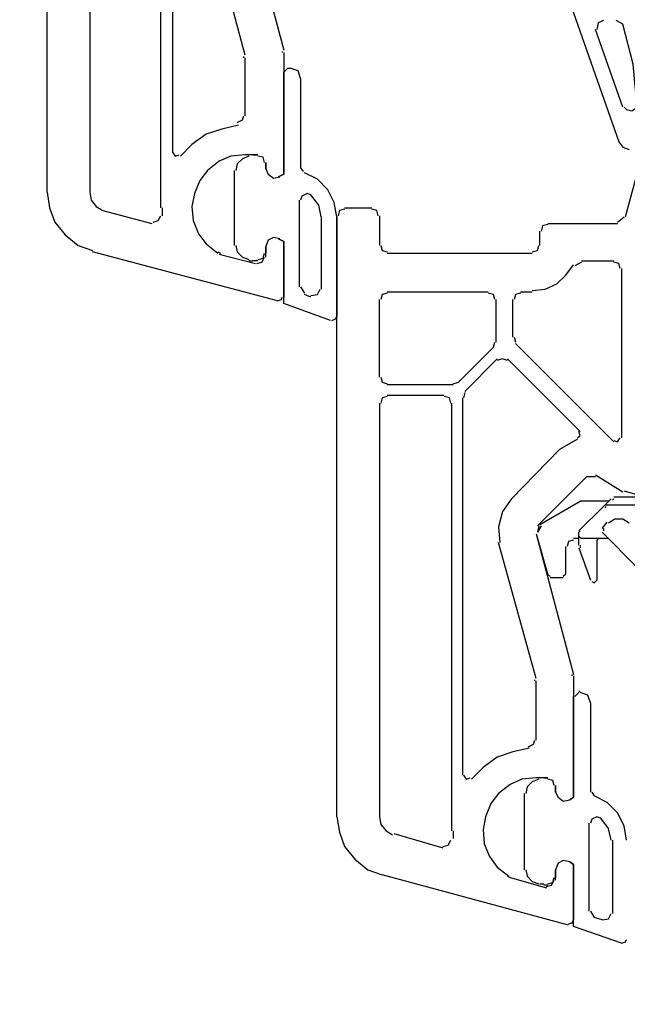
# Model space of a CAD drawing. Units: millimetres. Extents: x -415 to 412, y -586 to 590.
# Drawn here: x -267 to -247, y 264 to 297 of the extents above; entities that cross this region are included whole.
import ezdxf

# ---------------------------------------------------------------- set-up
doc = ezdxf.new("R2010")
doc.units = ezdxf.units.MM
doc.header["$MEASUREMENT"] = 0
doc.layers.add('Ebene 1', color=7, linetype='Continuous')

msp = doc.modelspace()

# ---------------------------------------------------------------- linework, layer by layer
at = {"layer": 'Ebene 1', "lineweight": 5}
msp.add_open_spline([(-415.4734, -586.0768), (-415.4734, -586.0768), (412.1416, -586.0768), (412.1416, -586.0768), (412.1416, -586.0768), (412.1416, 589.651), (412.1416, 589.651), (412.1416, 589.651), (-415.4734, 589.651), (-415.4734, 589.651), (-415.4734, 589.651), (-415.4734, -586.0768), (-415.4734, -586.0768)], degree=3, knots=[0, 0, 0, 0, 0.25, 0.25, 0.25, 0.5, 0.5, 0.5, 0.75, 0.75, 0.75, 1, 1, 1, 1], dxfattribs=at)
at = {"layer": 'Ebene 1', "lineweight": 25}
for points in [[(-265.6132, 290.9898), (-265.6132, 290.9898), (-265.6132, 345.8535), (-265.6132, 345.8535)], [(-264.2161, 304.491), (-264.2161, 304.491), (-264.2161, 290.9898), (-264.2161, 290.9898)], [(-261.8878, 290.4792), (-261.8878, 290.4792), (-261.8878, 304.491), (-261.8878, 304.491)], [(-261.5069, 304.7017), (-261.5069, 304.7017), (-261.5069, 292.2945), (-261.5069, 292.2945)], [(-259.0936, 300.2607), (-259.0936, 300.2607), (-257.8666, 295.6414), (-257.8666, 295.6414)], [(-259.1365, 295.4713), (-259.1365, 295.4713), (-260.3213, 299.9203), (-260.3213, 299.9203)], [(-259.1787, 295.3902), (-259.1787, 295.3902), (-259.1787, 295.4307), (-259.1787, 295.4307)], [(-259.1365, 293.4858), (-259.1365, 293.4858), (-259.1365, 295.3902), (-259.1365, 295.3902)], [(-257.9088, 295.5604), (-257.9088, 295.5604), (-257.9088, 295.6009), (-257.9088, 295.6009)], [(-246.6905, 290.1794), (-246.6905, 290.1794), (-245.7585, 293.6074), (-245.7585, 293.6074)], [(-258.7127, 292.2135), (-258.7127, 292.2135), (-259.1365, 292.2135), (-259.1365, 292.2135)], [(-258.459, 291.7516), (-258.459, 291.7516), (-258.459, 291.9623), (-258.459, 291.9623)], [(-263.793, 290.3901), (-263.793, 290.3901), (-262.1844, 289.9687), (-262.1844, 289.9687)], [(-261.8457, 290.4792), (-261.8457, 290.4792), (-261.8457, 290.2199), (-261.8457, 290.2199)], [(-256.1308, 270.5354), (-256.1308, 270.5354), (-256.1308, 290.2199), (-256.1308, 290.2199)], [(-255.8763, 290.4792), (-255.8763, 290.4792), (-254.9873, 290.4792), (-254.9873, 290.4792)], [(-254.7337, 290.2199), (-254.7337, 290.2199), (-254.7337, 289.2474), (-254.7337, 289.2474)], [(-249.2303, 289.9687), (-249.2303, 289.9687), (-246.9441, 289.9687), (-246.9441, 289.9687)], [(-246.9441, 290.0092), (-246.9441, 290.0092), (-246.7326, 290.1794), (-246.7326, 290.1794)], [(-249.4847, 289.2474), (-249.4847, 289.2474), (-249.4847, 289.7175), (-249.4847, 289.7175)], [(-258.0781, 287.4322), (-258.0781, 287.4322), (-264.1318, 289.0367), (-264.1318, 289.0367)], [(-260.0255, 289.0367), (-260.0255, 289.0367), (-259.9404, 288.9962), (-259.9404, 288.9962)], [(-259.9834, 288.9557), (-259.9834, 288.9557), (-258.7978, 288.6559), (-258.7978, 288.6559)], [(-258.459, 288.8666), (-258.459, 288.8666), (-258.459, 289.2069), (-258.459, 289.2069)], [(-254.48, 288.9962), (-254.48, 288.9962), (-249.7384, 288.9962), (-249.7384, 288.9962)], [(-248.1297, 288.6964), (-248.1297, 288.6964), (-248.3413, 288.5748), (-248.3413, 288.5748)], [(-248.1297, 288.745), (-248.1297, 288.745), (-247.0714, 288.745), (-247.0714, 288.745)], [(-246.8177, 288.4857), (-246.8177, 288.4857), (-246.8177, 282.9426), (-246.8177, 282.9426)], [(-254.48, 287.7239), (-254.48, 287.7239), (-251.1776, 287.7239), (-251.1776, 287.7239)], [(-250.1193, 287.7239), (-250.1193, 287.7239), (-249.7384, 287.7239), (-249.7384, 287.7239)], [(-254.7337, 284.9361), (-254.7337, 284.9361), (-254.7337, 287.4727), (-254.7337, 287.4727)], [(-250.9232, 287.4727), (-250.9232, 287.4727), (-250.9232, 286.0788), (-250.9232, 286.0788)], [(-250.3729, 286.2409), (-250.3729, 286.2409), (-250.3729, 287.4727), (-250.3729, 287.4727)], [(-251.0083, 285.9086), (-251.0083, 285.9086), (-250.9661, 286.0788), (-250.9661, 286.0788)], [(-250.3308, 286.2409), (-250.3308, 286.2409), (-250.2886, 286.0788), (-250.2886, 286.0788)], [(-247.0714, 282.8129), (-247.0714, 282.8129), (-250.2886, 286.0302), (-250.2886, 286.0302)], [(-251.0083, 285.9086), (-251.0083, 285.9086), (-252.1517, 284.766), (-252.1517, 284.766)], [(-250.881, 285.5277), (-250.881, 285.5277), (-251.9394, 284.4661), (-251.9394, 284.4661)], [(-248.1719, 283.1533), (-248.1719, 283.1533), (-250.5423, 285.5277), (-250.5423, 285.5277)], [(-252.3203, 284.7173), (-252.3203, 284.7173), (-252.1517, 284.766), (-252.1517, 284.766)], [(-252.3203, 284.6768), (-252.3203, 284.6768), (-254.48, 284.6768), (-254.48, 284.6768)], [(-251.9394, 284.4256), (-251.9394, 284.4256), (-251.9824, 284.2554), (-251.9824, 284.2554)], [(-254.7337, 284.0852), (-254.7337, 284.0852), (-254.7337, 270.5354), (-254.7337, 270.5354)], [(-252.6169, 284.3365), (-252.6169, 284.3365), (-254.48, 284.3365), (-254.48, 284.3365)], [(-252.3632, 270.0735), (-252.3632, 270.0735), (-252.3632, 284.0852), (-252.3632, 284.0852)], [(-252.0245, 284.2554), (-252.0245, 284.2554), (-252.0245, 271.8969), (-252.0245, 271.8969)], [(-248.2562, 282.9021), (-248.2562, 282.9021), (-248.8494, 282.5617), (-248.8494, 282.5617)], [(-250.4159, 280.949), (-250.4159, 280.949), (-248.8494, 282.5617), (-248.8494, 282.5617)], [(-247.9604, 281.6703), (-247.9604, 281.6703), (-249.569, 280.0657), (-249.569, 280.0657)], [(-247.6638, 281.6703), (-247.6638, 281.6703), (-247.9604, 281.6703), (-247.9604, 281.6703)], [(-246.7748, 281.1678), (-246.7748, 281.1678), (-247.6638, 281.7189), (-247.6638, 281.7189)], [(-246.7326, 281.2083), (-246.7326, 281.2083), (-246.013, 280.9976), (-246.013, 280.9976)], [(-249.5269, 280.0657), (-249.5269, 280.0657), (-249.569, 279.855), (-249.569, 279.855)], [(-249.6111, 279.8063), (-249.6111, 279.8063), (-248.3834, 275.1952), (-248.3834, 275.1952)], [(-249.6111, 275.0655), (-249.6111, 275.0655), (-250.8389, 279.5146), (-250.8389, 279.5146)], [(-248.4255, 275.1547), (-248.4255, 275.1547), (-248.4255, 275.1952), (-248.4255, 275.1952)], [(-249.6541, 274.9845), (-249.6541, 274.9845), (-249.6541, 275.025), (-249.6541, 275.025)], [(-249.6111, 273.0396), (-249.6111, 273.0396), (-249.6111, 274.9845), (-249.6111, 274.9845)], [(-249.2303, 271.8078), (-249.2303, 271.8078), (-249.6111, 271.8078), (-249.6111, 271.8078)], [(-248.9766, 271.3458), (-248.9766, 271.3458), (-248.9766, 271.5565), (-248.9766, 271.5565)], [(-254.2677, 269.9925), (-254.2677, 269.9925), (-252.659, 269.5224), (-252.659, 269.5224)], [(-252.3203, 270.0735), (-252.3203, 270.0735), (-252.3203, 269.8223), (-252.3203, 269.8223)], [(-248.5528, 266.9859), (-248.5528, 266.9859), (-254.6494, 268.631), (-254.6494, 268.631)], [(-248.9766, 268.4608), (-248.9766, 268.4608), (-248.9766, 268.8012), (-248.9766, 268.8012)], [(-250.5423, 268.5905), (-250.5423, 268.5905), (-250.458, 268.55), (-250.458, 268.55)], [(-250.458, 268.55), (-250.458, 268.55), (-249.2724, 268.2096), (-249.2724, 268.2096)]]:
    msp.add_open_spline(points, degree=3, dxfattribs=at)
at = {"layer": 'Ebene 1', "color": 5, "lineweight": 25}
for points in [[(-248.4685, 297.084), (-248.4685, 297.084), (-246.902, 292.6349), (-246.902, 292.6349)], [(-246.7748, 296.4924), (-246.7748, 296.4924), (-246.9871, 296.6139), (-246.9871, 296.6139)], [(-246.7748, 293.7775), (-246.7748, 293.7775), (-247.6638, 296.3222), (-247.6638, 296.3222)], [(-257.7394, 295.0499), (-257.7394, 295.0499), (-257.8666, 294.9202), (-257.8666, 294.9202)], [(-257.7394, 295.0499), (-257.7394, 295.0499), (-257.6543, 295.0499), (-257.6543, 295.0499)], [(-257.3164, 294.7095), (-257.3164, 294.7095), (-257.3164, 291.7921), (-257.3164, 291.7921)], [(-258.8821, 292.2135), (-258.8821, 292.2135), (-259.0093, 292.2135), (-259.0093, 292.2135)], [(-258.8821, 292.2135), (-258.8821, 292.2135), (-258.7127, 292.2135), (-258.7127, 292.2135)], [(-258.459, 291.9623), (-258.459, 291.9623), (-258.459, 291.7516), (-258.459, 291.7516)], [(-259.4753, 289.2474), (-259.4753, 289.2474), (-259.4753, 291.7029), (-259.4753, 291.7029)], [(-257.3164, 291.7921), (-257.3164, 291.7921), (-257.2313, 291.6624), (-257.2313, 291.6624)], [(-257.3585, 287.8941), (-257.3585, 287.8941), (-257.3585, 290.7305), (-257.3585, 290.7305)], [(-256.6389, 290.1794), (-256.6389, 290.1794), (-256.6389, 287.813), (-256.6389, 287.813)], [(-256.1308, 290.1794), (-256.1308, 290.1794), (-256.1308, 286.9216), (-256.1308, 286.9216)], [(-258.459, 289.2069), (-258.459, 289.2069), (-258.459, 288.9962), (-258.459, 288.9962)], [(-259.0093, 288.745), (-259.0093, 288.745), (-258.8821, 288.745), (-258.8821, 288.745)], [(-258.7127, 288.745), (-258.7127, 288.745), (-258.8821, 288.745), (-258.8821, 288.745)], [(-257.3164, 287.8941), (-257.3164, 287.8941), (-257.1891, 287.6834), (-257.1891, 287.6834)], [(-256.9776, 287.5537), (-256.9776, 287.5537), (-257.1891, 287.6429), (-257.1891, 287.6429)], [(-248.214, 274.6036), (-248.214, 274.6036), (-248.3413, 274.474), (-248.3413, 274.474)], [(-248.214, 274.6441), (-248.214, 274.6441), (-248.1719, 274.6441), (-248.1719, 274.6441)], [(-247.8331, 274.2633), (-247.8331, 274.2633), (-247.8331, 271.3458), (-247.8331, 271.3458)], [(-249.3575, 271.8078), (-249.3575, 271.8078), (-249.4847, 271.8078), (-249.4847, 271.8078)], [(-249.3575, 271.8078), (-249.3575, 271.8078), (-249.2303, 271.8078), (-249.2303, 271.8078)], [(-248.9766, 271.5565), (-248.9766, 271.5565), (-248.9766, 271.3458), (-248.9766, 271.3458)], [(-249.992, 268.8012), (-249.992, 268.8012), (-249.992, 271.2972), (-249.992, 271.2972)], [(-247.791, 271.3458), (-247.791, 271.3458), (-247.7059, 271.2162), (-247.7059, 271.2162)], [(-247.8753, 267.4478), (-247.8753, 267.4478), (-247.8753, 270.3247), (-247.8753, 270.3247)], [(-247.1135, 269.7737), (-247.1135, 269.7737), (-247.1135, 267.3668), (-247.1135, 267.3668)], [(-248.9766, 268.8012), (-248.9766, 268.8012), (-248.9766, 268.55), (-248.9766, 268.55)], [(-249.4847, 268.3393), (-249.4847, 268.3393), (-249.3575, 268.3393), (-249.3575, 268.3393)], [(-249.2303, 268.2988), (-249.2303, 268.2988), (-249.3575, 268.2988), (-249.3575, 268.2988)], [(-247.8331, 267.4478), (-247.8331, 267.4478), (-247.7059, 267.2371), (-247.7059, 267.2371)], [(-247.4523, 267.1561), (-247.4523, 267.1561), (-247.7059, 267.2371), (-247.7059, 267.2371)]]:
    msp.add_open_spline(points, degree=3, dxfattribs=at)
for points, knots in [([(-247.4101, 296.6139), (-247.4101, 296.6139), (-247.5795, 296.5329), (-247.5795, 296.5329), (-247.5795, 296.5329), (-247.6216, 296.3222), (-247.6216, 296.3222)], [0, 0, 0, 0, 0.5, 0.5, 0.5, 1, 1, 1, 1]), ([(-246.3096, 293.8667), (-246.3096, 293.8667), (-246.436, 295.1795), (-246.436, 295.1795), (-246.436, 295.1795), (-246.7748, 296.4924), (-246.7748, 296.4924)], [0, 0, 0, 0, 0.5, 0.5, 0.5, 1, 1, 1, 1]), ([(-257.3164, 294.7095), (-257.3164, 294.7095), (-257.4007, 294.9688), (-257.4007, 294.9688), (-257.4007, 294.9688), (-257.6543, 295.0499), (-257.6543, 295.0499)], [0, 0, 0, 0, 0.5, 0.5, 0.5, 1, 1, 1, 1]), ([(-258.036, 291.4922), (-258.036, 291.4922), (-257.8666, 291.5814), (-257.8666, 291.5814), (-257.8666, 291.5814), (-257.8666, 294.9202), (-257.8666, 294.9202)], [0, 0, 0, 0, 0.5, 0.5, 0.5, 1, 1, 1, 1]), ([(-246.7326, 293.7775), (-246.7326, 293.7775), (-246.6483, 293.6965), (-246.6483, 293.6965), (-246.6483, 293.6965), (-246.479, 293.656), (-246.479, 293.656), (-246.479, 293.656), (-246.3517, 293.737), (-246.3517, 293.737), (-246.3517, 293.737), (-246.3096, 293.8667), (-246.3096, 293.8667)], [0, 0, 0, 0, 0.25, 0.25, 0.25, 0.5, 0.5, 0.5, 0.75, 0.75, 0.75, 1, 1, 1, 1]), ([(-246.902, 292.6349), (-246.902, 292.6349), (-246.7748, 292.4647), (-246.7748, 292.4647), (-246.7748, 292.4647), (-246.5633, 292.3837), (-246.5633, 292.3837)], [0, 0, 0, 0, 0.5, 0.5, 0.5, 1, 1, 1, 1]), ([(-259.0093, 292.173), (-259.0093, 292.173), (-259.2208, 292.0838), (-259.2208, 292.0838), (-259.2208, 292.0838), (-259.3902, 291.9136), (-259.3902, 291.9136), (-259.3902, 291.9136), (-259.4323, 291.7029), (-259.4323, 291.7029)], [0, 0, 0, 0, 0.3333333, 0.3333333, 0.3333333, 0.6666667, 0.6666667, 0.6666667, 1, 1, 1, 1]), ([(-258.5012, 291.9623), (-258.5012, 291.9623), (-258.5433, 292.1324), (-258.5433, 292.1324), (-258.5433, 292.1324), (-258.7127, 292.173), (-258.7127, 292.173)], [0, 0, 0, 0, 0.5, 0.5, 0.5, 1, 1, 1, 1]), ([(-258.459, 291.7516), (-258.459, 291.7516), (-258.3748, 291.5814), (-258.3748, 291.5814), (-258.3748, 291.5814), (-258.2054, 291.4517), (-258.2054, 291.4517), (-258.2054, 291.4517), (-257.9931, 291.4922), (-257.9931, 291.4922)], [0, 0, 0, 0, 0.3333333, 0.3333333, 0.3333333, 0.6666667, 0.6666667, 0.6666667, 1, 1, 1, 1]), ([(-256.1308, 290.1794), (-256.1308, 290.1794), (-256.2151, 290.6494), (-256.2151, 290.6494), (-256.2151, 290.6494), (-256.4266, 291.0708), (-256.4266, 291.0708), (-256.4266, 291.0708), (-256.7653, 291.4112), (-256.7653, 291.4112), (-256.7653, 291.4112), (-257.1891, 291.6219), (-257.1891, 291.6219)], [0, 0, 0, 0, 0.25, 0.25, 0.25, 0.5, 0.5, 0.5, 0.75, 0.75, 0.75, 1, 1, 1, 1]), ([(-256.9776, 290.9006), (-256.9776, 290.9006), (-257.1041, 290.9412), (-257.1041, 290.9412), (-257.1041, 290.9412), (-257.2734, 290.8601), (-257.2734, 290.8601), (-257.2734, 290.8601), (-257.3164, 290.7305), (-257.3164, 290.7305)], [0, 0, 0, 0, 0.3333333, 0.3333333, 0.3333333, 0.6666667, 0.6666667, 0.6666667, 1, 1, 1, 1]), ([(-256.6389, 290.1794), (-256.6389, 290.1794), (-256.7232, 290.5603), (-256.7232, 290.5603), (-256.7232, 290.5603), (-256.9776, 290.9006), (-256.9776, 290.9006)], [0, 0, 0, 0, 0.5, 0.5, 0.5, 1, 1, 1, 1]), ([(-259.4323, 289.2474), (-259.4323, 289.2474), (-259.3902, 289.0367), (-259.3902, 289.0367), (-259.3902, 289.0367), (-259.2208, 288.8666), (-259.2208, 288.8666), (-259.2208, 288.8666), (-259.0093, 288.7855), (-259.0093, 288.7855)], [0, 0, 0, 0, 0.3333333, 0.3333333, 0.3333333, 0.6666667, 0.6666667, 0.6666667, 1, 1, 1, 1]), ([(-257.9931, 289.4581), (-257.9931, 289.4581), (-258.2054, 289.5068), (-258.2054, 289.5068), (-258.2054, 289.5068), (-258.3748, 289.4176), (-258.3748, 289.4176), (-258.3748, 289.4176), (-258.459, 289.2069), (-258.459, 289.2069)], [0, 0, 0, 0, 0.3333333, 0.3333333, 0.3333333, 0.6666667, 0.6666667, 0.6666667, 1, 1, 1, 1]), ([(-256.3423, 286.7919), (-256.3423, 286.7919), (-257.8666, 287.343), (-257.8666, 287.343), (-257.8666, 287.343), (-257.8666, 289.3771), (-257.8666, 289.3771), (-257.8666, 289.3771), (-258.036, 289.4581), (-258.036, 289.4581)], [0, 0, 0, 0, 0.3333333, 0.3333333, 0.3333333, 0.6666667, 0.6666667, 0.6666667, 1, 1, 1, 1]), ([(-258.7127, 288.7855), (-258.7127, 288.7855), (-258.5433, 288.826), (-258.5433, 288.826), (-258.5433, 288.826), (-258.5012, 288.9962), (-258.5012, 288.9962)], [0, 0, 0, 0, 0.5, 0.5, 0.5, 1, 1, 1, 1]), ([(-256.9776, 287.6023), (-256.9776, 287.6023), (-256.7653, 287.6429), (-256.7653, 287.6429), (-256.7653, 287.6429), (-256.681, 287.813), (-256.681, 287.813)], [0, 0, 0, 0, 0.5, 0.5, 0.5, 1, 1, 1, 1]), ([(-256.3001, 286.7919), (-256.3001, 286.7919), (-256.1729, 286.8406), (-256.1729, 286.8406), (-256.1729, 286.8406), (-256.1308, 286.9216), (-256.1308, 286.9216)], [0, 0, 0, 0, 0.5, 0.5, 0.5, 1, 1, 1, 1]), ([(-248.5106, 271.0865), (-248.5106, 271.0865), (-248.3834, 271.1757), (-248.3834, 271.1757), (-248.3834, 271.1757), (-248.3834, 274.474), (-248.3834, 274.474)], [0, 0, 0, 0, 0.5, 0.5, 0.5, 1, 1, 1, 1]), ([(-247.8331, 274.2633), (-247.8331, 274.2633), (-247.9182, 274.5145), (-247.9182, 274.5145), (-247.9182, 274.5145), (-248.1719, 274.6036), (-248.1719, 274.6036)], [0, 0, 0, 0, 0.5, 0.5, 0.5, 1, 1, 1, 1]), ([(-249.5269, 271.7672), (-249.5269, 271.7672), (-249.7384, 271.6781), (-249.7384, 271.6781), (-249.7384, 271.6781), (-249.9078, 271.516), (-249.9078, 271.516), (-249.9078, 271.516), (-249.9499, 271.2972), (-249.9499, 271.2972)], [0, 0, 0, 0, 0.3333333, 0.3333333, 0.3333333, 0.6666667, 0.6666667, 0.6666667, 1, 1, 1, 1]), ([(-249.0188, 271.5565), (-249.0188, 271.5565), (-249.0609, 271.7267), (-249.0609, 271.7267), (-249.0609, 271.7267), (-249.2303, 271.7672), (-249.2303, 271.7672)], [0, 0, 0, 0, 0.5, 0.5, 0.5, 1, 1, 1, 1]), ([(-248.9766, 271.3458), (-248.9766, 271.3458), (-248.8915, 271.1757), (-248.8915, 271.1757), (-248.8915, 271.1757), (-248.7221, 271.046), (-248.7221, 271.046), (-248.7221, 271.046), (-248.5106, 271.0865), (-248.5106, 271.0865)], [0, 0, 0, 0, 0.3333333, 0.3333333, 0.3333333, 0.6666667, 0.6666667, 0.6666667, 1, 1, 1, 1]), ([(-246.6483, 269.7737), (-246.6483, 269.7737), (-246.7326, 270.2437), (-246.7326, 270.2437), (-246.7326, 270.2437), (-246.9441, 270.6651), (-246.9441, 270.6651), (-246.9441, 270.6651), (-247.2829, 271.0055), (-247.2829, 271.0055), (-247.2829, 271.0055), (-247.7059, 271.2162), (-247.7059, 271.2162)], [0, 0, 0, 0, 0.25, 0.25, 0.25, 0.5, 0.5, 0.5, 0.75, 0.75, 0.75, 1, 1, 1, 1]), ([(-247.4944, 270.4949), (-247.4944, 270.4949), (-247.6216, 270.5354), (-247.6216, 270.5354), (-247.6216, 270.5354), (-247.791, 270.4544), (-247.791, 270.4544), (-247.791, 270.4544), (-247.8331, 270.3247), (-247.8331, 270.3247)], [0, 0, 0, 0, 0.3333333, 0.3333333, 0.3333333, 0.6666667, 0.6666667, 0.6666667, 1, 1, 1, 1]), ([(-247.1565, 269.7737), (-247.1565, 269.7737), (-247.2407, 270.1546), (-247.2407, 270.1546), (-247.2407, 270.1546), (-247.4944, 270.4949), (-247.4944, 270.4949)], [0, 0, 0, 0, 0.5, 0.5, 0.5, 1, 1, 1, 1]), ([(-248.5106, 269.0605), (-248.5106, 269.0605), (-248.7221, 269.101), (-248.7221, 269.101), (-248.7221, 269.101), (-248.8915, 269.0119), (-248.8915, 269.0119), (-248.8915, 269.0119), (-248.9766, 268.8012), (-248.9766, 268.8012)], [0, 0, 0, 0, 0.3333333, 0.3333333, 0.3333333, 0.6666667, 0.6666667, 0.6666667, 1, 1, 1, 1]), ([(-246.8177, 266.3943), (-246.8177, 266.3943), (-248.3834, 266.9373), (-248.3834, 266.9373), (-248.3834, 266.9373), (-248.3834, 268.9714), (-248.3834, 268.9714), (-248.3834, 268.9714), (-248.5106, 269.0605), (-248.5106, 269.0605)], [0, 0, 0, 0, 0.3333333, 0.3333333, 0.3333333, 0.6666667, 0.6666667, 0.6666667, 1, 1, 1, 1]), ([(-249.9499, 268.8012), (-249.9499, 268.8012), (-249.9078, 268.5905), (-249.9078, 268.5905), (-249.9078, 268.5905), (-249.7384, 268.4203), (-249.7384, 268.4203), (-249.7384, 268.4203), (-249.5269, 268.3393), (-249.5269, 268.3393)], [0, 0, 0, 0, 0.3333333, 0.3333333, 0.3333333, 0.6666667, 0.6666667, 0.6666667, 1, 1, 1, 1]), ([(-249.2303, 268.3393), (-249.2303, 268.3393), (-249.0609, 268.3798), (-249.0609, 268.3798), (-249.0609, 268.3798), (-249.0188, 268.55), (-249.0188, 268.55)], [0, 0, 0, 0, 0.5, 0.5, 0.5, 1, 1, 1, 1]), ([(-247.4523, 267.1561), (-247.4523, 267.1561), (-247.2407, 267.1966), (-247.2407, 267.1966), (-247.2407, 267.1966), (-247.1565, 267.3668), (-247.1565, 267.3668)], [0, 0, 0, 0, 0.5, 0.5, 0.5, 1, 1, 1, 1]), ([(-246.8177, 266.3943), (-246.8177, 266.3943), (-246.6905, 266.4348), (-246.6905, 266.4348), (-246.6905, 266.4348), (-246.6483, 266.5159), (-246.6483, 266.5159)], [0, 0, 0, 0, 0.5, 0.5, 0.5, 1, 1, 1, 1])]:
    msp.add_open_spline(points, degree=3, knots=knots, dxfattribs=at)
at = {"layer": 'Ebene 1', "lineweight": 25}
for points, knots in [([(-257.8666, 295.5604), (-257.8666, 295.5604), (-257.8666, 291.5814), (-257.8666, 291.5814), (-257.8666, 291.5814), (-258.036, 291.4922), (-258.036, 291.4922)], [0, 0, 0, 0, 0.5, 0.5, 0.5, 1, 1, 1, 1]), ([(-259.3902, 293.2751), (-259.3902, 293.2751), (-259.2208, 293.3561), (-259.2208, 293.3561), (-259.2208, 293.3561), (-259.1787, 293.4858), (-259.1787, 293.4858)], [0, 0, 0, 0, 0.5, 0.5, 0.5, 1, 1, 1, 1]), ([(-259.348, 293.186), (-259.348, 293.186), (-259.8983, 293.0563), (-259.8983, 293.0563), (-259.8983, 293.0563), (-260.4064, 292.8942), (-260.4064, 292.8942), (-260.4064, 292.8942), (-260.8724, 292.5538), (-260.8724, 292.5538), (-260.8724, 292.5538), (-261.2525, 292.173), (-261.2525, 292.173)], [0, 0, 0, 0, 0.25, 0.25, 0.25, 0.5, 0.5, 0.5, 0.75, 0.75, 0.75, 1, 1, 1, 1]), ([(-261.5069, 292.2945), (-261.5069, 292.2945), (-261.4218, 292.173), (-261.4218, 292.173), (-261.4218, 292.173), (-261.2954, 292.2135), (-261.2954, 292.2135)], [0, 0, 0, 0, 0.5, 0.5, 0.5, 1, 1, 1, 1]), ([(-259.1365, 292.2135), (-259.1365, 292.2135), (-259.6017, 292.173), (-259.6017, 292.173), (-259.6017, 292.173), (-259.9834, 292.0028), (-259.9834, 292.0028), (-259.9834, 292.0028), (-260.3643, 291.7029), (-260.3643, 291.7029), (-260.3643, 291.7029), (-260.6179, 291.3707), (-260.6179, 291.3707), (-260.6179, 291.3707), (-260.7873, 290.9412), (-260.7873, 290.9412), (-260.7873, 290.9412), (-260.8724, 290.5198), (-260.8724, 290.5198), (-260.8724, 290.5198), (-260.8294, 290.0578), (-260.8294, 290.0578), (-260.8294, 290.0578), (-260.6601, 289.6283), (-260.6601, 289.6283), (-260.6601, 289.6283), (-260.4064, 289.2961), (-260.4064, 289.2961), (-260.4064, 289.2961), (-260.0255, 288.9962), (-260.0255, 288.9962)], [0, 0, 0, 0, 0.1, 0.1, 0.1, 0.2, 0.2, 0.2, 0.3, 0.3, 0.3, 0.4, 0.4, 0.4, 0.5, 0.5, 0.5, 0.6, 0.6, 0.6, 0.7, 0.7, 0.7, 0.8, 0.8, 0.8, 0.9, 0.9, 0.9, 1, 1, 1, 1]), ([(-258.5012, 291.9623), (-258.5012, 291.9623), (-258.5433, 292.1324), (-258.5433, 292.1324), (-258.5433, 292.1324), (-258.7127, 292.173), (-258.7127, 292.173)], [0, 0, 0, 0, 0.5, 0.5, 0.5, 1, 1, 1, 1]), ([(-258.459, 291.7516), (-258.459, 291.7516), (-258.3748, 291.5814), (-258.3748, 291.5814), (-258.3748, 291.5814), (-258.2054, 291.4517), (-258.2054, 291.4517), (-258.2054, 291.4517), (-257.9931, 291.4922), (-257.9931, 291.4922)], [0, 0, 0, 0, 0.3333333, 0.3333333, 0.3333333, 0.6666667, 0.6666667, 0.6666667, 1, 1, 1, 1]), ([(-265.6132, 290.9898), (-265.6132, 290.9898), (-265.5289, 290.4792), (-265.5289, 290.4792), (-265.5289, 290.4792), (-265.3595, 290.0092), (-265.3595, 290.0092), (-265.3595, 290.0092), (-265.0208, 289.5878), (-265.0208, 289.5878), (-265.0208, 289.5878), (-264.597, 289.2474), (-264.597, 289.2474), (-264.597, 289.2474), (-264.1318, 289.0773), (-264.1318, 289.0773)], [0, 0, 0, 0, 0.2, 0.2, 0.2, 0.4, 0.4, 0.4, 0.6, 0.6, 0.6, 0.8, 0.8, 0.8, 1, 1, 1, 1]), ([(-264.2161, 290.9898), (-264.2161, 290.9898), (-264.1739, 290.7305), (-264.1739, 290.7305), (-264.1739, 290.7305), (-264.0046, 290.5198), (-264.0046, 290.5198), (-264.0046, 290.5198), (-263.793, 290.3901), (-263.793, 290.3901)], [0, 0, 0, 0, 0.3333333, 0.3333333, 0.3333333, 0.6666667, 0.6666667, 0.6666667, 1, 1, 1, 1]), ([(-262.1423, 290.0092), (-262.1423, 290.0092), (-261.9729, 290.0578), (-261.9729, 290.0578), (-261.9729, 290.0578), (-261.8878, 290.2199), (-261.8878, 290.2199)], [0, 0, 0, 0, 0.5, 0.5, 0.5, 1, 1, 1, 1]), ([(-255.8763, 290.4387), (-255.8763, 290.4387), (-256.0457, 290.3901), (-256.0457, 290.3901), (-256.0457, 290.3901), (-256.0878, 290.2199), (-256.0878, 290.2199)], [0, 0, 0, 0, 0.5, 0.5, 0.5, 1, 1, 1, 1]), ([(-254.7758, 290.2199), (-254.7758, 290.2199), (-254.8187, 290.3901), (-254.8187, 290.3901), (-254.8187, 290.3901), (-254.9873, 290.4387), (-254.9873, 290.4387)], [0, 0, 0, 0, 0.5, 0.5, 0.5, 1, 1, 1, 1]), ([(-249.2303, 289.9282), (-249.2303, 289.9282), (-249.3996, 289.8877), (-249.3996, 289.8877), (-249.3996, 289.8877), (-249.4418, 289.7175), (-249.4418, 289.7175)], [0, 0, 0, 0, 0.5, 0.5, 0.5, 1, 1, 1, 1]), ([(-257.9931, 289.4581), (-257.9931, 289.4581), (-258.2054, 289.5068), (-258.2054, 289.5068), (-258.2054, 289.5068), (-258.3748, 289.4176), (-258.3748, 289.4176), (-258.3748, 289.4176), (-258.459, 289.2069), (-258.459, 289.2069)], [0, 0, 0, 0, 0.3333333, 0.3333333, 0.3333333, 0.6666667, 0.6666667, 0.6666667, 1, 1, 1, 1]), ([(-258.036, 289.4581), (-258.036, 289.4581), (-257.8666, 289.3771), (-257.8666, 289.3771), (-257.8666, 289.3771), (-257.8666, 287.5537), (-257.8666, 287.5537)], [0, 0, 0, 0, 0.5, 0.5, 0.5, 1, 1, 1, 1]), ([(-254.6915, 289.2474), (-254.6915, 289.2474), (-254.6494, 289.0773), (-254.6494, 289.0773), (-254.6494, 289.0773), (-254.48, 289.0367), (-254.48, 289.0367)], [0, 0, 0, 0, 0.5, 0.5, 0.5, 1, 1, 1, 1]), ([(-249.7384, 289.0367), (-249.7384, 289.0367), (-249.569, 289.0773), (-249.569, 289.0773), (-249.569, 289.0773), (-249.5269, 289.2474), (-249.5269, 289.2474)], [0, 0, 0, 0, 0.5, 0.5, 0.5, 1, 1, 1, 1]), ([(-258.7548, 288.6559), (-258.7548, 288.6559), (-258.5855, 288.6964), (-258.5855, 288.6964), (-258.5855, 288.6964), (-258.5012, 288.8666), (-258.5012, 288.8666)], [0, 0, 0, 0, 0.5, 0.5, 0.5, 1, 1, 1, 1]), ([(-249.7384, 287.7725), (-249.7384, 287.7725), (-249.3154, 287.813), (-249.3154, 287.813), (-249.3154, 287.813), (-248.9337, 287.9832), (-248.9337, 287.9832), (-248.9337, 287.9832), (-248.6379, 288.275), (-248.6379, 288.275), (-248.6379, 288.275), (-248.3834, 288.6153), (-248.3834, 288.6153)], [0, 0, 0, 0, 0.25, 0.25, 0.25, 0.5, 0.5, 0.5, 0.75, 0.75, 0.75, 1, 1, 1, 1]), ([(-246.8599, 288.4857), (-246.8599, 288.4857), (-246.902, 288.6559), (-246.902, 288.6559), (-246.902, 288.6559), (-247.0714, 288.6964), (-247.0714, 288.6964)], [0, 0, 0, 0, 0.5, 0.5, 0.5, 1, 1, 1, 1]), ([(-254.48, 287.6834), (-254.48, 287.6834), (-254.6494, 287.6429), (-254.6494, 287.6429), (-254.6494, 287.6429), (-254.6915, 287.4727), (-254.6915, 287.4727)], [0, 0, 0, 0, 0.5, 0.5, 0.5, 1, 1, 1, 1]), ([(-250.9661, 287.4727), (-250.9661, 287.4727), (-251.0083, 287.6429), (-251.0083, 287.6429), (-251.0083, 287.6429), (-251.1776, 287.6834), (-251.1776, 287.6834)], [0, 0, 0, 0, 0.5, 0.5, 0.5, 1, 1, 1, 1]), ([(-250.1193, 287.6834), (-250.1193, 287.6834), (-250.2886, 287.6429), (-250.2886, 287.6429), (-250.2886, 287.6429), (-250.3308, 287.4727), (-250.3308, 287.4727)], [0, 0, 0, 0, 0.5, 0.5, 0.5, 1, 1, 1, 1]), ([(-258.0781, 287.4322), (-258.0781, 287.4322), (-257.9509, 287.4727), (-257.9509, 287.4727), (-257.9509, 287.4727), (-257.9088, 287.5537), (-257.9088, 287.5537)], [0, 0, 0, 0, 0.5, 0.5, 0.5, 1, 1, 1, 1]), ([(-250.5423, 285.4791), (-250.5423, 285.4791), (-250.7117, 285.5277), (-250.7117, 285.5277), (-250.7117, 285.5277), (-250.881, 285.4791), (-250.881, 285.4791)], [0, 0, 0, 0, 0.5, 0.5, 0.5, 1, 1, 1, 1]), ([(-254.6915, 284.9361), (-254.6915, 284.9361), (-254.6494, 284.766), (-254.6494, 284.766), (-254.6494, 284.766), (-254.48, 284.7173), (-254.48, 284.7173)], [0, 0, 0, 0, 0.5, 0.5, 0.5, 1, 1, 1, 1]), ([(-254.48, 284.2959), (-254.48, 284.2959), (-254.6494, 284.2554), (-254.6494, 284.2554), (-254.6494, 284.2554), (-254.6915, 284.0852), (-254.6915, 284.0852)], [0, 0, 0, 0, 0.5, 0.5, 0.5, 1, 1, 1, 1]), ([(-252.4054, 284.0852), (-252.4054, 284.0852), (-252.4475, 284.2554), (-252.4475, 284.2554), (-252.4475, 284.2554), (-252.6169, 284.2959), (-252.6169, 284.2959)], [0, 0, 0, 0, 0.5, 0.5, 0.5, 1, 1, 1, 1]), ([(-248.2562, 282.9426), (-248.2562, 282.9426), (-248.1719, 283.0236), (-248.1719, 283.0236), (-248.1719, 283.0236), (-248.214, 283.1533), (-248.214, 283.1533)], [0, 0, 0, 0, 0.5, 0.5, 0.5, 1, 1, 1, 1]), ([(-247.0714, 282.8615), (-247.0714, 282.8615), (-246.9441, 282.8129), (-246.9441, 282.8129), (-246.9441, 282.8129), (-246.8599, 282.9426), (-246.8599, 282.9426)], [0, 0, 0, 0, 0.5, 0.5, 0.5, 1, 1, 1, 1]), ([(-250.4159, 280.949), (-250.4159, 280.949), (-250.7117, 280.5276), (-250.7117, 280.5276), (-250.7117, 280.5276), (-250.8389, 280.0252), (-250.8389, 280.0252), (-250.8389, 280.0252), (-250.7968, 279.5146), (-250.7968, 279.5146)], [0, 0, 0, 0, 0.3333333, 0.3333333, 0.3333333, 0.6666667, 0.6666667, 0.6666667, 1, 1, 1, 1]), ([(-248.3834, 275.1547), (-248.3834, 275.1547), (-248.3834, 271.1757), (-248.3834, 271.1757), (-248.3834, 271.1757), (-248.5106, 271.0865), (-248.5106, 271.0865)], [0, 0, 0, 0, 0.5, 0.5, 0.5, 1, 1, 1, 1]), ([(-249.8656, 272.8289), (-249.8656, 272.8289), (-249.6962, 272.9099), (-249.6962, 272.9099), (-249.6962, 272.9099), (-249.6541, 273.0396), (-249.6541, 273.0396)], [0, 0, 0, 0, 0.5, 0.5, 0.5, 1, 1, 1, 1]), ([(-249.8227, 272.7802), (-249.8227, 272.7802), (-250.3729, 272.6587), (-250.3729, 272.6587), (-250.3729, 272.6587), (-250.881, 272.4885), (-250.881, 272.4885), (-250.881, 272.4885), (-251.347, 272.1481), (-251.347, 272.1481), (-251.347, 272.1481), (-251.7279, 271.7672), (-251.7279, 271.7672)], [0, 0, 0, 0, 0.25, 0.25, 0.25, 0.5, 0.5, 0.5, 0.75, 0.75, 0.75, 1, 1, 1, 1]), ([(-251.9824, 271.8969), (-251.9824, 271.8969), (-251.8973, 271.7672), (-251.8973, 271.7672), (-251.8973, 271.7672), (-251.77, 271.8078), (-251.77, 271.8078)], [0, 0, 0, 0, 0.5, 0.5, 0.5, 1, 1, 1, 1]), ([(-249.6111, 271.8078), (-249.6111, 271.8078), (-250.0771, 271.7672), (-250.0771, 271.7672), (-250.0771, 271.7672), (-250.458, 271.5971), (-250.458, 271.5971), (-250.458, 271.5971), (-250.8389, 271.2972), (-250.8389, 271.2972), (-250.8389, 271.2972), (-251.0925, 270.965), (-251.0925, 270.965), (-251.0925, 270.965), (-251.2619, 270.5354), (-251.2619, 270.5354), (-251.2619, 270.5354), (-251.347, 270.114), (-251.347, 270.114), (-251.347, 270.114), (-251.3049, 269.6521), (-251.3049, 269.6521), (-251.3049, 269.6521), (-251.1355, 269.2307), (-251.1355, 269.2307), (-251.1355, 269.2307), (-250.881, 268.8903), (-250.881, 268.8903), (-250.881, 268.8903), (-250.5002, 268.5905), (-250.5002, 268.5905)], [0, 0, 0, 0, 0.1, 0.1, 0.1, 0.2, 0.2, 0.2, 0.3, 0.3, 0.3, 0.4, 0.4, 0.4, 0.5, 0.5, 0.5, 0.6, 0.6, 0.6, 0.7, 0.7, 0.7, 0.8, 0.8, 0.8, 0.9, 0.9, 0.9, 1, 1, 1, 1]), ([(-249.0188, 271.5565), (-249.0188, 271.5565), (-249.0609, 271.7267), (-249.0609, 271.7267), (-249.0609, 271.7267), (-249.2303, 271.7672), (-249.2303, 271.7672)], [0, 0, 0, 0, 0.5, 0.5, 0.5, 1, 1, 1, 1]), ([(-248.9766, 271.3458), (-248.9766, 271.3458), (-248.8915, 271.1757), (-248.8915, 271.1757), (-248.8915, 271.1757), (-248.7221, 271.046), (-248.7221, 271.046), (-248.7221, 271.046), (-248.5106, 271.0865), (-248.5106, 271.0865)], [0, 0, 0, 0, 0.3333333, 0.3333333, 0.3333333, 0.6666667, 0.6666667, 0.6666667, 1, 1, 1, 1]), ([(-256.1308, 270.5354), (-256.1308, 270.5354), (-256.0457, 270.033), (-256.0457, 270.033), (-256.0457, 270.033), (-255.8763, 269.563), (-255.8763, 269.563), (-255.8763, 269.563), (-255.5384, 269.1416), (-255.5384, 269.1416), (-255.5384, 269.1416), (-255.1145, 268.8012), (-255.1145, 268.8012), (-255.1145, 268.8012), (-254.6494, 268.631), (-254.6494, 268.631)], [0, 0, 0, 0, 0.2, 0.2, 0.2, 0.4, 0.4, 0.4, 0.6, 0.6, 0.6, 0.8, 0.8, 0.8, 1, 1, 1, 1]), ([(-254.7337, 270.5354), (-254.7337, 270.5354), (-254.6915, 270.2842), (-254.6915, 270.2842), (-254.6915, 270.2842), (-254.5221, 270.0735), (-254.5221, 270.0735), (-254.5221, 270.0735), (-254.3106, 269.9439), (-254.3106, 269.9439)], [0, 0, 0, 0, 0.3333333, 0.3333333, 0.3333333, 0.6666667, 0.6666667, 0.6666667, 1, 1, 1, 1]), ([(-252.659, 269.563), (-252.659, 269.563), (-252.4897, 269.6035), (-252.4897, 269.6035), (-252.4897, 269.6035), (-252.4054, 269.7737), (-252.4054, 269.7737)], [0, 0, 0, 0, 0.5, 0.5, 0.5, 1, 1, 1, 1]), ([(-248.5106, 269.0605), (-248.5106, 269.0605), (-248.7221, 269.101), (-248.7221, 269.101), (-248.7221, 269.101), (-248.8915, 269.0119), (-248.8915, 269.0119), (-248.8915, 269.0119), (-248.9766, 268.8012), (-248.9766, 268.8012)], [0, 0, 0, 0, 0.3333333, 0.3333333, 0.3333333, 0.6666667, 0.6666667, 0.6666667, 1, 1, 1, 1]), ([(-248.5106, 269.0605), (-248.5106, 269.0605), (-248.3834, 268.9714), (-248.3834, 268.9714), (-248.3834, 268.9714), (-248.3834, 267.1561), (-248.3834, 267.1561)], [0, 0, 0, 0, 0.5, 0.5, 0.5, 1, 1, 1, 1]), ([(-249.2724, 268.2501), (-249.2724, 268.2501), (-249.103, 268.2988), (-249.103, 268.2988), (-249.103, 268.2988), (-249.0188, 268.4608), (-249.0188, 268.4608)], [0, 0, 0, 0, 0.5, 0.5, 0.5, 1, 1, 1, 1]), ([(-248.5528, 267.0264), (-248.5528, 267.0264), (-248.4255, 267.067), (-248.4255, 267.067), (-248.4255, 267.067), (-248.3834, 267.1561), (-248.3834, 267.1561)], [0, 0, 0, 0, 0.5, 0.5, 0.5, 1, 1, 1, 1])]:
    msp.add_open_spline(points, degree=3, knots=knots, dxfattribs=at)
at = {"layer": 'Ebene 1', "color": 6, "lineweight": 25}
for points in [[(-249.4847, 280.1062), (-249.4847, 280.1062), (-248.1719, 280.868), (-248.1719, 280.868)], [(-248.1297, 280.868), (-248.1297, 280.868), (-248.1719, 280.868), (-248.1719, 280.868)], [(-247.2407, 280.868), (-247.2407, 280.868), (-248.1297, 280.868), (-248.1297, 280.868)], [(-247.1565, 280.949), (-247.1565, 280.949), (-247.1978, 280.9085), (-247.1978, 280.9085)], [(-247.0714, 280.949), (-247.0714, 280.949), (-247.1135, 280.9085), (-247.1135, 280.9085)], [(-244.8695, 280.9976), (-244.8695, 280.9976), (-247.0714, 280.9976), (-247.0714, 280.9976)], [(-247.325, 280.6978), (-247.325, 280.6978), (-247.3672, 280.6573), (-247.3672, 280.6573)], [(-244.8695, 280.7383), (-244.8695, 280.7383), (-247.325, 280.7383), (-247.325, 280.7383)], [(-249.4418, 280.0657), (-249.4418, 280.0657), (-249.569, 279.855), (-249.569, 279.855)], [(-248.1719, 279.8955), (-248.1719, 279.8955), (-248.214, 279.855), (-248.214, 279.855)], [(-247.4523, 279.9765), (-247.4523, 279.9765), (-247.2829, 280.1872), (-247.2829, 280.1872)], [(-247.4101, 279.9765), (-247.4101, 279.9765), (-247.4101, 279.8955), (-247.4101, 279.8955)], [(-249.6111, 279.8063), (-249.6111, 279.8063), (-249.2303, 278.453), (-249.2303, 278.453)], [(-248.214, 279.6443), (-248.214, 279.6443), (-248.3834, 279.6443), (-248.3834, 279.6443)], [(-248.214, 279.7253), (-248.214, 279.7253), (-248.214, 279.855), (-248.214, 279.855)], [(-248.214, 279.7253), (-248.214, 279.7253), (-248.1297, 279.6443), (-248.1297, 279.6443)], [(-248.214, 279.4255), (-248.214, 279.4255), (-248.214, 279.7253), (-248.214, 279.7253)], [(-247.2407, 279.6443), (-247.2407, 279.6443), (-248.1297, 279.6443), (-248.1297, 279.6443)], [(-247.5795, 279.6443), (-247.5795, 279.6443), (-247.6216, 279.5956), (-247.6216, 279.5956)], [(-247.6216, 279.5956), (-247.6216, 279.5956), (-247.6216, 278.2828), (-247.6216, 278.2828)], [(-246.3096, 278.7123), (-246.3096, 278.7123), (-247.4523, 279.855), (-247.4523, 279.855)], [(-248.6379, 278.4935), (-248.6379, 278.4935), (-248.6379, 279.3849), (-248.6379, 279.3849)], [(-248.214, 279.3444), (-248.214, 279.3444), (-247.8331, 278.2828), (-247.8331, 278.2828)], [(-248.1719, 279.4255), (-248.1719, 279.4255), (-248.1719, 279.3444), (-248.1719, 279.3444)], [(-249.2303, 278.453), (-249.2303, 278.453), (-249.146, 278.4125), (-249.146, 278.4125)], [(-249.146, 278.372), (-249.146, 278.372), (-248.7221, 278.372), (-248.7221, 278.372)], [(-248.7221, 278.4125), (-248.7221, 278.4125), (-248.6379, 278.4935), (-248.6379, 278.4935)]]:
    msp.add_open_spline(points, degree=3, dxfattribs=at)
for points, knots in [([(-248.214, 279.8955), (-248.214, 279.8955), (-247.4101, 280.6978), (-247.4101, 280.6978), (-247.4101, 280.6978), (-247.1978, 280.9085), (-247.1978, 280.9085)], [0, 0, 0, 0, 0.5, 0.5, 0.5, 1, 1, 1, 1]), ([(-246.5633, 280.1467), (-246.5633, 280.1467), (-246.7748, 280.2764), (-246.7748, 280.2764), (-246.7748, 280.2764), (-247.0292, 280.2764), (-247.0292, 280.2764), (-247.0292, 280.2764), (-247.2407, 280.1467), (-247.2407, 280.1467)], [0, 0, 0, 0, 0.3333333, 0.3333333, 0.3333333, 0.6666667, 0.6666667, 0.6666667, 1, 1, 1, 1]), ([(-248.3834, 279.5956), (-248.3834, 279.5956), (-248.5528, 279.5551), (-248.5528, 279.5551), (-248.5528, 279.5551), (-248.5949, 279.3849), (-248.5949, 279.3849)], [0, 0, 0, 0, 0.5, 0.5, 0.5, 1, 1, 1, 1]), ([(-247.791, 278.2423), (-247.791, 278.2423), (-247.7059, 278.2018), (-247.7059, 278.2018), (-247.7059, 278.2018), (-247.6216, 278.2828), (-247.6216, 278.2828)], [0, 0, 0, 0, 0.5, 0.5, 0.5, 1, 1, 1, 1])]:
    msp.add_open_spline(points, degree=3, knots=knots, dxfattribs=at)

doc.saveas('drawing.dxf')
